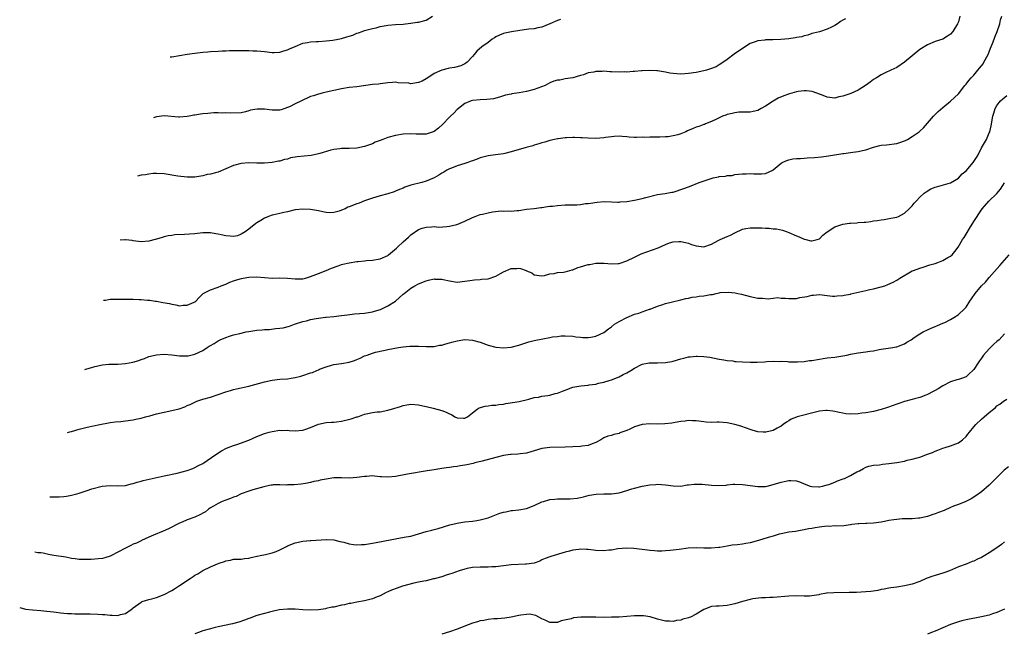
# Model space of a CAD drawing. Units: inches. Extents: x 2499000 to 2502000, y 1485000 to 1488000.
# Drawn here: x 2499068 to 2499323, y 1485367 to 1485526 of the extents above; entities that cross this region are included whole.
import ezdxf

# ---------------------------------------------------------------- set-up
doc = ezdxf.new("R2010")
doc.units = ezdxf.units.IN
doc.header["$MEASUREMENT"] = 0
doc.layers.add('LD24991485_10ft', color=120, linetype='Continuous')

msp = doc.modelspace()

# ---------------------------------------------------------------- linework, layer by layer
at = {"layer": 'LD24991485_10ft'}
for points, elevation in [([(2499089.3, 1485453.24), (2499089.79, 1485453.3), (2499090.6, 1485453.4), (2499091, 1485453.48), (2499092.5, 1485453.5), (2499093, 1485453.54), (2499093.56, 1485453.56), (2499096.49, 1485453.51), (2499097, 1485453.53), (2499098.54, 1485453.46), (2499099, 1485453.47), (2499100.71, 1485453.29), (2499101.25, 1485453.25), (2499102.66, 1485453), (2499103, 1485452.96), (2499104.68, 1485452.68), (2499106.37, 1485452.37), (2499107, 1485452.18), (2499108.05, 1485452.05), (2499109, 1485451.82), (2499109.94, 1485451.94), (2499111, 1485451.93), (2499112.78, 1485452.78), (2499113, 1485452.85), (2499113.18, 1485453), (2499114.07, 1485453.93), (2499115, 1485454.92), (2499115.1, 1485455), (2499117, 1485455.91), (2499119, 1485456.6), (2499119.8, 1485457), (2499121, 1485457.42), (2499122.06, 1485457.94), (2499123, 1485458.25), (2499123.52, 1485458.48), (2499125.08, 1485458.92), (2499125.5, 1485459), (2499127, 1485459.23), (2499129, 1485459.3), (2499131, 1485459.13), (2499133, 1485458.99), (2499135.03, 1485459.03), (2499137, 1485458.98), (2499139, 1485458.78), (2499141, 1485458.83), (2499141.69, 1485459), (2499143, 1485459.42), (2499143.67, 1485459.67), (2499145, 1485460.22), (2499147, 1485460.98), (2499148.39, 1485461.61), (2499150.16, 1485462.16), (2499151, 1485462.48), (2499151.38, 1485462.62), (2499153.02, 1485462.98), (2499155, 1485463.28), (2499155.3, 1485463.3), (2499157, 1485463.49), (2499157.52, 1485463.52), (2499159, 1485463.66), (2499161, 1485463.99), (2499163, 1485464.83), (2499163.22, 1485465), (2499165.26, 1485466.74), (2499165.51, 1485467), (2499167, 1485468.41), (2499168.37, 1485469.63), (2499169, 1485470.25), (2499171, 1485471.59), (2499171.94, 1485471.94), (2499173, 1485472.24), (2499174.33, 1485472.33), (2499175, 1485472.34), (2499176.26, 1485472.25), (2499178.35, 1485472.35), (2499179, 1485472.47), (2499180.92, 1485472.92), (2499181.15, 1485473), (2499183, 1485473.79), (2499185, 1485474.74), (2499185.66, 1485475), (2499187, 1485475.49), (2499187.61, 1485475.61), (2499189, 1485475.94), (2499190.15, 1485476.15), (2499192.41, 1485476.41), (2499193, 1485476.38), (2499194.44, 1485476.44), (2499195, 1485476.38), (2499196.53, 1485476.53), (2499197, 1485476.54), (2499199, 1485476.85), (2499201, 1485477.09), (2499202.66, 1485477.34), (2499203, 1485477.34), (2499204.39, 1485477.61), (2499205, 1485477.63), (2499205.69, 1485477.69), (2499207, 1485477.87), (2499209, 1485478), (2499210.02, 1485477.98), (2499211, 1485478.05), (2499212.01, 1485477.99), (2499213, 1485478.11), (2499214.33, 1485478.33), (2499215, 1485478.32), (2499215.6, 1485478.4), (2499217.28, 1485478.72), (2499219.16, 1485478.84), (2499221, 1485478.75), (2499222.7, 1485478.7), (2499223, 1485478.72), (2499223.24, 1485478.76), (2499225, 1485478.88), (2499227, 1485479.21), (2499229, 1485479.66), (2499229.95, 1485479.95), (2499233, 1485480.65), (2499234.92, 1485480.92), (2499236.71, 1485481.29), (2499237, 1485481.33), (2499239.79, 1485482.21), (2499241, 1485482.71), (2499241.23, 1485482.77), (2499243.77, 1485483.77), (2499246.87, 1485484.87), (2499247.41, 1485485), (2499248.76, 1485485.24), (2499249, 1485485.32), (2499250.56, 1485485.44), (2499251, 1485485.59), (2499252.34, 1485485.66), (2499253, 1485485.84), (2499253.98, 1485485.98), (2499255, 1485486.04), (2499255.97, 1485486.03), (2499257, 1485486.1), (2499257.97, 1485486.03), (2499259.95, 1485486.05), (2499261, 1485486.16), (2499262.85, 1485487), (2499263, 1485487.08), (2499265, 1485488.79), (2499265.32, 1485489), (2499266.47, 1485489.53), (2499267, 1485489.68), (2499268.06, 1485489.94), (2499269, 1485490.02), (2499270.06, 1485490.06), (2499271, 1485490.14), (2499271.82, 1485490.18), (2499273.69, 1485490.31), (2499275.51, 1485490.49), (2499277.3, 1485490.7), (2499281, 1485491.3), (2499281.31, 1485491.31), (2499283, 1485491.57), (2499283.64, 1485491.64), (2499285, 1485491.86), (2499286.13, 1485492.13), (2499287, 1485492.32), (2499288.95, 1485493), (2499290.62, 1485493.38), (2499291, 1485493.48), (2499292.38, 1485493.62), (2499295, 1485493.92), (2499295.83, 1485494.17), (2499297, 1485494.59), (2499297.28, 1485494.72), (2499297.78, 1485495), (2499299, 1485495.72), (2499300.83, 1485497), (2499300.92, 1485497.08), (2499301, 1485497.17), (2499301.98, 1485498.02), (2499303, 1485499.22), (2499304.56, 1485501), (2499305.76, 1485502.24), (2499307, 1485503.28), (2499309, 1485504.91), (2499311, 1485506.86), (2499312.72, 1485509), (2499313, 1485509.31), (2499313.73, 1485510.27), (2499314.31, 1485511), (2499315, 1485511.71), (2499316.06, 1485513), (2499316.49, 1485513.51), (2499317, 1485514.06), (2499317.39, 1485514.61), (2499317.64, 1485515), (2499318.7, 1485517), (2499319, 1485517.72), (2499319.36, 1485518.64), (2499319.88, 1485519.88), (2499320.3, 1485521), (2499320.48, 1485521.52), (2499321.1, 1485523), (2499321.72, 1485525), (2499321.97, 1485526.03), (2499322.27, 1485527)], 8520), ([(2499311.37, 1485527), (2499311, 1485525.55), (2499310.77, 1485525), (2499309.57, 1485523), (2499309, 1485522.32), (2499308.21, 1485521.79), (2499306.97, 1485521.03), (2499305, 1485520.4), (2499303, 1485519.56), (2499301, 1485518.3), (2499299, 1485516.66), (2499297, 1485515.06), (2499295, 1485513.68), (2499293.51, 1485513), (2499293, 1485512.73), (2499292.54, 1485512.54), (2499291, 1485511.78), (2499289.75, 1485511), (2499289, 1485510.57), (2499288.14, 1485509.86), (2499286.89, 1485509), (2499285, 1485507.81), (2499283.1, 1485506.9), (2499281.57, 1485506.43), (2499281, 1485506.19), (2499279.97, 1485506.03), (2499279, 1485505.73), (2499277, 1485505.95), (2499275.47, 1485506.53), (2499275, 1485506.74), (2499273.35, 1485507.35), (2499273, 1485507.41), (2499271.58, 1485507.58), (2499271, 1485507.63), (2499269.41, 1485507.41), (2499269, 1485507.38), (2499267.17, 1485506.83), (2499265.7, 1485506.3), (2499264.3, 1485505.7), (2499263, 1485504.95), (2499261, 1485503.6), (2499259.84, 1485503), (2499259, 1485502.5), (2499257.77, 1485502.22), (2499257, 1485502.1), (2499255.98, 1485502.02), (2499255, 1485502.09), (2499254.09, 1485502.09), (2499253, 1485501.93), (2499252.29, 1485501.71), (2499251, 1485501.46), (2499250.68, 1485501.32), (2499249.8, 1485501), (2499249, 1485500.63), (2499248.27, 1485500.27), (2499247, 1485499.61), (2499245.38, 1485499), (2499245.11, 1485498.89), (2499245, 1485498.86), (2499243.67, 1485498.33), (2499243, 1485498.16), (2499242.19, 1485497.81), (2499240.77, 1485497.23), (2499240.32, 1485497), (2499239, 1485496.45), (2499238.21, 1485496.21), (2499237, 1485495.88), (2499235.7, 1485495.7), (2499235, 1485495.64), (2499233.59, 1485495.59), (2499233, 1485495.61), (2499231.57, 1485495.57), (2499231, 1485495.61), (2499229.52, 1485495.52), (2499229, 1485495.54), (2499227.48, 1485495.48), (2499227, 1485495.49), (2499225.59, 1485495.59), (2499225, 1485495.64), (2499223.77, 1485495.77), (2499223, 1485495.79), (2499221.76, 1485495.76), (2499221, 1485495.65), (2499219.48, 1485495.48), (2499219, 1485495.39), (2499217, 1485495.25), (2499215, 1485495.31), (2499213.4, 1485495.4), (2499213, 1485495.44), (2499211.47, 1485495.47), (2499211, 1485495.51), (2499209.4, 1485495.4), (2499209, 1485495.42), (2499207.17, 1485495.17), (2499207, 1485495.16), (2499206.23, 1485495), (2499205, 1485494.7), (2499203.75, 1485494.25), (2499203, 1485494.13), (2499202.2, 1485493.8), (2499201, 1485493.53), (2499200.64, 1485493.36), (2499198.89, 1485492.89), (2499195, 1485491.74), (2499193.33, 1485491.33), (2499193, 1485491.27), (2499190.95, 1485490.95), (2499189, 1485490.69), (2499187.66, 1485490.34), (2499187, 1485490.22), (2499186.16, 1485489.84), (2499185, 1485489.47), (2499184.67, 1485489.33), (2499183.81, 1485489), (2499183, 1485488.72), (2499181, 1485488.09), (2499179.53, 1485487.53), (2499179, 1485487.36), (2499178.36, 1485487), (2499177.51, 1485486.49), (2499177, 1485486.24), (2499176.28, 1485485.72), (2499175, 1485485.02), (2499173, 1485484.16), (2499171.8, 1485483.8), (2499169, 1485483.1), (2499168.69, 1485483), (2499167.44, 1485482.56), (2499167, 1485482.34), (2499166.04, 1485481.96), (2499165, 1485481.52), (2499164.62, 1485481.38), (2499163, 1485480.87), (2499161, 1485480.35), (2499159, 1485479.78), (2499157, 1485479.06), (2499155.54, 1485478.46), (2499155, 1485478.26), (2499153, 1485477.48), (2499152.64, 1485477.36), (2499151.93, 1485477), (2499151, 1485476.61), (2499150.4, 1485476.4), (2499149, 1485475.99), (2499147.97, 1485475.97), (2499147, 1485476), (2499146.19, 1485476.19), (2499145, 1485476.44), (2499143, 1485476.81), (2499141, 1485476.9), (2499139, 1485476.67), (2499137, 1485476.21), (2499136, 1485476), (2499135, 1485475.75), (2499133.43, 1485475.43), (2499133, 1485475.32), (2499132.08, 1485475), (2499131, 1485474.58), (2499130.04, 1485473.96), (2499129, 1485473.33), (2499128.81, 1485473.19), (2499127, 1485471.73), (2499126.03, 1485471), (2499125, 1485470.36), (2499124.01, 1485469.99), (2499123, 1485469.83), (2499122.16, 1485469.84), (2499121, 1485469.94), (2499119.78, 1485470.22), (2499119, 1485470.38), (2499118.44, 1485470.44), (2499117, 1485470.76), (2499115.23, 1485470.77), (2499115, 1485470.75), (2499113, 1485470.52), (2499111.59, 1485470.41), (2499110.28, 1485470.28), (2499107.79, 1485470.21), (2499107, 1485470.06), (2499106.03, 1485469.97), (2499105, 1485469.68), (2499104.45, 1485469.55), (2499103, 1485469.09), (2499102.67, 1485469), (2499101, 1485468.61), (2499099, 1485468.44), (2499097, 1485468.66), (2499096.71, 1485468.71), (2499095, 1485468.91), (2499094.78, 1485468.91), (2499093.55, 1485468.83)], 8530), ([(2499281.69, 1485526.31), (2499281, 1485525.95), (2499280.42, 1485525.58), (2499279.64, 1485525), (2499279, 1485524.59), (2499278.11, 1485524.11), (2499277, 1485523.57), (2499275, 1485522.95), (2499273.46, 1485522.54), (2499273, 1485522.49), (2499271.98, 1485522.02), (2499271, 1485521.91), (2499270.37, 1485521.63), (2499269, 1485521.41), (2499268.66, 1485521.34), (2499267, 1485521.12), (2499264.96, 1485520.96), (2499262.85, 1485520.85), (2499261, 1485520.81), (2499260.77, 1485520.77), (2499259, 1485520.59), (2499258.33, 1485520.33), (2499257, 1485519.89), (2499255, 1485518.62), (2499252.89, 1485517.11), (2499251, 1485515.72), (2499249.41, 1485514.59), (2499249, 1485514.33), (2499248.14, 1485513.86), (2499247, 1485513.4), (2499246.7, 1485513.3), (2499245.64, 1485513), (2499245, 1485512.79), (2499243, 1485512.36), (2499241, 1485512.09), (2499239, 1485511.95), (2499237.99, 1485511.99), (2499237, 1485512.06), (2499236.18, 1485512.18), (2499235, 1485512.44), (2499234.5, 1485512.49), (2499233, 1485512.81), (2499232.81, 1485512.81), (2499231, 1485512.91), (2499229, 1485512.77), (2499228.78, 1485512.78), (2499227, 1485512.6), (2499226.62, 1485512.62), (2499225, 1485512.47), (2499224.49, 1485512.49), (2499223, 1485512.45), (2499221, 1485512.57), (2499220.57, 1485512.57), (2499219, 1485512.69), (2499218.63, 1485512.63), (2499217, 1485512.62), (2499216.43, 1485512.43), (2499215, 1485512.23), (2499213.73, 1485511.73), (2499213, 1485511.56), (2499211.01, 1485511.01), (2499209, 1485510.73), (2499207.62, 1485510.38), (2499207, 1485510.37), (2499206.07, 1485510.07), (2499205, 1485509.65), (2499203.79, 1485509), (2499201, 1485507.94), (2499199, 1485507.43), (2499197.1, 1485507.1), (2499195.2, 1485506.8), (2499195, 1485506.74), (2499193.56, 1485506.44), (2499193, 1485506.26), (2499192.02, 1485505.98), (2499190.44, 1485505.56), (2499188.69, 1485505.31), (2499187, 1485505.25), (2499185, 1485505.1), (2499184.66, 1485505), (2499183, 1485504.35), (2499181.34, 1485503), (2499181, 1485502.76), (2499180.16, 1485501.84), (2499179.28, 1485501), (2499179, 1485500.76), (2499177.17, 1485498.83), (2499176.12, 1485497.88), (2499175, 1485497.03), (2499173, 1485496.36), (2499172.32, 1485496.32), (2499170.33, 1485496.33), (2499169, 1485496.42), (2499167, 1485496.33), (2499165, 1485496.02), (2499163, 1485495.48), (2499161.69, 1485495), (2499161, 1485494.71), (2499159.75, 1485494.25), (2499159, 1485493.87), (2499157.21, 1485493.21), (2499157, 1485493.15), (2499155, 1485492.74), (2499153, 1485492.63), (2499152.64, 1485492.64), (2499151, 1485492.61), (2499150.58, 1485492.58), (2499149, 1485492.39), (2499148.22, 1485492.22), (2499145.35, 1485491.35), (2499145, 1485491.22), (2499143.17, 1485490.83), (2499139.52, 1485490.48), (2499139, 1485490.36), (2499137.81, 1485490.19), (2499137, 1485489.89), (2499136.21, 1485489.79), (2499135, 1485489.38), (2499134.66, 1485489.34), (2499133, 1485489.01), (2499131, 1485488.85), (2499130.86, 1485488.86), (2499129, 1485488.85), (2499127, 1485488.88), (2499125, 1485488.73), (2499123, 1485488.18), (2499121, 1485487.31), (2499119, 1485486.53), (2499118.32, 1485486.32), (2499117, 1485485.97), (2499116.15, 1485485.85), (2499115, 1485485.5), (2499114.53, 1485485.47), (2499113, 1485485.18), (2499111, 1485485.18), (2499108.53, 1485485.47), (2499105, 1485486.02), (2499103, 1485486.18), (2499102.12, 1485486.12), (2499101, 1485486.01), (2499100.17, 1485485.83), (2499099, 1485485.67), (2499098.09, 1485485.48)], 8540), ([(2499207.84, 1485526.16), (2499207, 1485525.86), (2499205, 1485524.95), (2499203, 1485524.17), (2499201.96, 1485523.96), (2499201, 1485523.73), (2499199.57, 1485523.57), (2499199, 1485523.48), (2499197.25, 1485523.25), (2499195.07, 1485522.93), (2499193.4, 1485522.6), (2499193, 1485522.48), (2499191.97, 1485522.03), (2499191, 1485521.58), (2499190.66, 1485521.34), (2499190.09, 1485521), (2499189, 1485520.17), (2499187.42, 1485519), (2499186.14, 1485517.86), (2499185.38, 1485517), (2499185, 1485516.53), (2499183.6, 1485515), (2499183.26, 1485514.74), (2499183, 1485514.59), (2499181.91, 1485514.09), (2499180.35, 1485513.65), (2499179, 1485513.45), (2499178.64, 1485513.36), (2499177, 1485512.99), (2499175, 1485512.06), (2499173.35, 1485511), (2499173, 1485510.73), (2499171.9, 1485510.1), (2499171, 1485509.73), (2499169, 1485509.46), (2499168.45, 1485509.55), (2499165.72, 1485509.72), (2499165, 1485509.85), (2499164.23, 1485509.77), (2499163, 1485509.68), (2499162.42, 1485509.58), (2499161, 1485509.4), (2499160.63, 1485509.37), (2499159, 1485509.21), (2499155, 1485508.64), (2499153, 1485508.44), (2499151, 1485508.14), (2499147, 1485507.28), (2499145.95, 1485507), (2499145, 1485506.77), (2499143.7, 1485506.3), (2499143, 1485506.1), (2499142.26, 1485505.74), (2499141, 1485505.21), (2499140.61, 1485505), (2499139, 1485504.23), (2499137.47, 1485503.47), (2499137, 1485503.26), (2499136.26, 1485503), (2499135.31, 1485502.69), (2499135, 1485502.57), (2499134.54, 1485502.54), (2499133, 1485502.57), (2499131, 1485502.88), (2499129.12, 1485502.88), (2499127.4, 1485502.6), (2499127, 1485502.44), (2499126.14, 1485502.14), (2499125, 1485501.92), (2499122.24, 1485501.76), (2499121, 1485501.92), (2499120.18, 1485501.82), (2499119, 1485501.89), (2499117.86, 1485501.86), (2499116.31, 1485501.69), (2499115, 1485501.6), (2499114.46, 1485501.54), (2499113, 1485501.3), (2499112.72, 1485501.28), (2499111.5, 1485501), (2499111, 1485500.9), (2499109, 1485500.76), (2499108.76, 1485500.76), (2499105, 1485501.12), (2499103, 1485500.88), (2499102.21, 1485500.57)], 8550), ([(2499106.53, 1485516.42), (2499107, 1485516.45), (2499109, 1485516.77), (2499111, 1485517.12), (2499113, 1485517.41), (2499115, 1485517.63), (2499116.29, 1485517.71), (2499117, 1485517.78), (2499119, 1485517.9), (2499120.02, 1485517.98), (2499121, 1485518.02), (2499121.93, 1485518.07), (2499123.91, 1485518.09), (2499127, 1485518.05), (2499128, 1485518), (2499129, 1485517.99), (2499130.12, 1485517.88), (2499131, 1485517.82), (2499133, 1485517.57), (2499133.57, 1485517.57), (2499135, 1485517.62), (2499136.05, 1485517.95), (2499137, 1485518.2), (2499137.53, 1485518.47), (2499139, 1485519.14), (2499141, 1485519.94), (2499142.17, 1485520.17), (2499143, 1485520.3), (2499144.41, 1485520.41), (2499145, 1485520.4), (2499147, 1485520.56), (2499148.78, 1485520.78), (2499150.11, 1485521), (2499151, 1485521.19), (2499152.42, 1485521.58), (2499153, 1485521.77), (2499153.96, 1485522.04), (2499155, 1485522.54), (2499155.38, 1485522.62), (2499156.32, 1485523), (2499157, 1485523.24), (2499159, 1485523.79), (2499159.99, 1485523.99), (2499161, 1485524.32), (2499162.56, 1485524.56), (2499163, 1485524.67), (2499165, 1485524.83), (2499167, 1485524.94), (2499168.87, 1485525.13), (2499169, 1485525.13), (2499170.6, 1485525.4), (2499171, 1485525.41), (2499173, 1485525.97), (2499174.57, 1485527)], 8560), ([(2499084.39, 1485435.25), (2499084.92, 1485435.44), (2499085.94, 1485435.72), (2499087, 1485436.05), (2499089, 1485436.47), (2499090.62, 1485436.62), (2499091, 1485436.67), (2499093, 1485436.68), (2499095, 1485436.78), (2499096.87, 1485437.13), (2499098.42, 1485437.58), (2499099, 1485437.84), (2499099.87, 1485438.13), (2499101, 1485438.6), (2499103, 1485439.09), (2499105, 1485439.21), (2499107, 1485439.04), (2499109, 1485438.79), (2499110.78, 1485438.78), (2499111, 1485438.77), (2499111.2, 1485438.8), (2499113, 1485439.24), (2499115, 1485440.21), (2499116.12, 1485441), (2499116.69, 1485441.31), (2499117, 1485441.5), (2499117.98, 1485442.02), (2499119, 1485442.73), (2499119.56, 1485443), (2499121, 1485443.61), (2499121.94, 1485443.94), (2499123, 1485444.22), (2499124.62, 1485444.62), (2499126.23, 1485445), (2499127, 1485445.15), (2499129, 1485445.45), (2499130.44, 1485445.56), (2499131, 1485445.64), (2499132.32, 1485445.68), (2499133.9, 1485445.9), (2499135, 1485445.98), (2499135.89, 1485446.11), (2499137.48, 1485446.52), (2499138.83, 1485447), (2499141, 1485447.68), (2499141.89, 1485447.89), (2499143, 1485448.23), (2499144.47, 1485448.47), (2499145, 1485448.62), (2499146.82, 1485448.82), (2499147, 1485448.85), (2499149.05, 1485449.04), (2499151, 1485449.27), (2499152.52, 1485449.48), (2499154.33, 1485449.67), (2499157, 1485449.91), (2499159, 1485450.26), (2499159.59, 1485450.41), (2499161.13, 1485450.87), (2499161.46, 1485451), (2499163, 1485451.75), (2499165, 1485452.96), (2499167, 1485454.81), (2499167.23, 1485455), (2499169, 1485456.37), (2499170, 1485457), (2499171, 1485457.52), (2499173, 1485458.32), (2499173.58, 1485458.42), (2499175, 1485458.78), (2499175.25, 1485458.75), (2499177, 1485458.73), (2499177.37, 1485458.63), (2499179, 1485458.27), (2499181, 1485457.97), (2499183, 1485458.16), (2499183.71, 1485458.29), (2499185.47, 1485458.53), (2499187, 1485458.59), (2499187.33, 1485458.67), (2499189, 1485458.83), (2499191, 1485459.53), (2499192.2, 1485460.2), (2499193, 1485460.62), (2499195, 1485461.51), (2499196.5, 1485461.5), (2499197, 1485461.53), (2499197.45, 1485461.45), (2499198.93, 1485460.93), (2499199, 1485460.88), (2499200.35, 1485460.35), (2499201, 1485459.86), (2499203, 1485459.58), (2499203.66, 1485459.66), (2499205, 1485460.07), (2499206.17, 1485460.17), (2499207, 1485460.4), (2499208.54, 1485460.54), (2499209, 1485460.63), (2499210.85, 1485461.15), (2499211, 1485461.16), (2499212.3, 1485461.7), (2499213, 1485461.87), (2499215, 1485462.51), (2499215.45, 1485462.55), (2499217, 1485462.88), (2499219.14, 1485462.86), (2499221, 1485462.68), (2499222.78, 1485462.78), (2499223, 1485462.81), (2499225, 1485463.47), (2499227, 1485464.45), (2499228.74, 1485465.26), (2499231.69, 1485466.31), (2499233.13, 1485466.87), (2499235, 1485467.67), (2499236.1, 1485468.1), (2499237, 1485468.37), (2499238.53, 1485468.53), (2499239, 1485468.53), (2499240.24, 1485468.24), (2499241, 1485468.03), (2499241.75, 1485467.75), (2499243, 1485467.34), (2499245, 1485467.14), (2499247, 1485467.83), (2499248.73, 1485468.73), (2499249.21, 1485469), (2499251, 1485469.77), (2499251.88, 1485470.12), (2499253, 1485470.76), (2499255, 1485471.67), (2499255.86, 1485471.86), (2499257, 1485472.08), (2499258.04, 1485472.04), (2499259, 1485472.04), (2499260.01, 1485472.01), (2499261, 1485471.94), (2499261.96, 1485471.96), (2499263, 1485471.82), (2499263.79, 1485471.79), (2499265.42, 1485471.42), (2499266.63, 1485471), (2499267, 1485470.85), (2499269, 1485469.98), (2499269.71, 1485469.71), (2499271, 1485469.11), (2499271.41, 1485469), (2499272.7, 1485468.7), (2499273, 1485468.67), (2499274.34, 1485469), (2499275, 1485469.22), (2499275.85, 1485470.15), (2499276.99, 1485471), (2499279, 1485472.26), (2499281, 1485472.96), (2499282.78, 1485473.22), (2499283, 1485473.27), (2499284.66, 1485473.34), (2499285, 1485473.4), (2499286.53, 1485473.47), (2499287, 1485473.55), (2499288.31, 1485473.69), (2499289, 1485473.83), (2499290.05, 1485473.95), (2499291, 1485474.14), (2499291.78, 1485474.22), (2499293.49, 1485474.51), (2499295, 1485474.82), (2499295.45, 1485475), (2499297, 1485475.81), (2499298.28, 1485477), (2499299, 1485477.76), (2499299.53, 1485478.47), (2499300.06, 1485479), (2499301, 1485479.99), (2499302.14, 1485481), (2499302.62, 1485481.38), (2499303.86, 1485482.14), (2499305, 1485482.58), (2499305.29, 1485482.71), (2499307.18, 1485483.17), (2499309, 1485483.75), (2499311, 1485484.94), (2499311.97, 1485486.03), (2499313, 1485486.87), (2499314.85, 1485489), (2499315, 1485489.22), (2499315.67, 1485490.33), (2499316.12, 1485491), (2499317, 1485492.81), (2499318.26, 1485495), (2499319, 1485496.67), (2499319.13, 1485497), (2499319.48, 1485498.52), (2499319.91, 1485501), (2499320.18, 1485501.82), (2499320.53, 1485503), (2499321, 1485503.82), (2499321.96, 1485505), (2499322.49, 1485505.51), (2499323.61, 1485506.39)], 8510), ([(2499079.93, 1485418.9), (2499080.56, 1485419.07), (2499081, 1485419.18), (2499083, 1485419.75), (2499085, 1485420.28), (2499088.31, 1485421), (2499090.55, 1485421.45), (2499091, 1485421.51), (2499092.29, 1485421.71), (2499093.8, 1485421.8), (2499095, 1485421.94), (2499097, 1485422.23), (2499097.63, 1485422.37), (2499099, 1485422.67), (2499100.18, 1485423), (2499101.27, 1485423.27), (2499103, 1485423.72), (2499105, 1485424.21), (2499107, 1485424.64), (2499108.91, 1485425.09), (2499110.4, 1485425.6), (2499111, 1485425.89), (2499111.79, 1485426.21), (2499113, 1485426.81), (2499113.52, 1485427), (2499115, 1485427.53), (2499117, 1485428.12), (2499121, 1485429.49), (2499122.18, 1485429.82), (2499123, 1485430.05), (2499123.78, 1485430.22), (2499127, 1485430.96), (2499131, 1485432.04), (2499133, 1485432.49), (2499135, 1485432.74), (2499137, 1485432.85), (2499137.91, 1485433), (2499139, 1485433.15), (2499140.43, 1485433.57), (2499141, 1485433.68), (2499143, 1485434.36), (2499143.49, 1485434.51), (2499144.58, 1485435), (2499145, 1485435.16), (2499145.31, 1485435.31), (2499147, 1485435.95), (2499148.39, 1485436.39), (2499149, 1485436.54), (2499151, 1485436.81), (2499153, 1485437.14), (2499154.38, 1485437.62), (2499155, 1485437.87), (2499155.83, 1485438.17), (2499157, 1485438.78), (2499157.7, 1485439), (2499159, 1485439.53), (2499159.79, 1485439.79), (2499162.31, 1485440.31), (2499163, 1485440.43), (2499165.78, 1485441), (2499167, 1485441.17), (2499168.72, 1485441.28), (2499169, 1485441.34), (2499170.71, 1485441.29), (2499171, 1485441.32), (2499173, 1485441.19), (2499174.73, 1485441.27), (2499175, 1485441.25), (2499176.43, 1485441.57), (2499177, 1485441.6), (2499178.05, 1485441.95), (2499179, 1485442.15), (2499179.65, 1485442.35), (2499181, 1485442.7), (2499183.01, 1485443.01), (2499185, 1485442.89), (2499187, 1485442.33), (2499189, 1485441.58), (2499191, 1485441.04), (2499193, 1485440.9), (2499195, 1485441.07), (2499197, 1485441.57), (2499198.06, 1485441.94), (2499199.58, 1485442.42), (2499201, 1485442.78), (2499203.23, 1485443.23), (2499205, 1485443.54), (2499205.7, 1485443.7), (2499207, 1485443.85), (2499207.98, 1485443.98), (2499209, 1485443.99), (2499211, 1485443.91), (2499211.77, 1485443.77), (2499213, 1485443.67), (2499213.6, 1485443.6), (2499215, 1485443.56), (2499215.68, 1485443.68), (2499217, 1485443.94), (2499219, 1485444.89), (2499220.21, 1485445.79), (2499221, 1485446.35), (2499221.83, 1485447), (2499223, 1485447.7), (2499225, 1485448.76), (2499227, 1485449.62), (2499228.09, 1485449.91), (2499229, 1485450.27), (2499230.89, 1485450.89), (2499231.07, 1485450.93), (2499233, 1485451.69), (2499234.08, 1485452.08), (2499235, 1485452.38), (2499236.83, 1485452.83), (2499239, 1485453.31), (2499240.34, 1485453.66), (2499241, 1485453.78), (2499241.97, 1485454.03), (2499243, 1485454.12), (2499243.73, 1485454.27), (2499245, 1485454.38), (2499246.7, 1485454.7), (2499247, 1485454.75), (2499247.24, 1485454.76), (2499248.18, 1485455), (2499249, 1485455.16), (2499249.22, 1485455.22), (2499251.37, 1485455.37), (2499253.14, 1485455.14), (2499253.83, 1485455), (2499254.78, 1485454.78), (2499257, 1485454.22), (2499259, 1485453.8), (2499260.23, 1485453.77), (2499261.64, 1485453.63), (2499263, 1485453.8), (2499264.09, 1485453.91), (2499265, 1485453.81), (2499266.2, 1485453.8), (2499267, 1485453.7), (2499268.27, 1485453.73), (2499269, 1485453.72), (2499269.91, 1485453.91), (2499271.8, 1485454.2), (2499273, 1485454.57), (2499273.44, 1485454.56), (2499275, 1485454.74), (2499277, 1485454.49), (2499278.34, 1485454.34), (2499279, 1485454.3), (2499279.59, 1485454.41), (2499281, 1485454.45), (2499281.41, 1485454.59), (2499283, 1485454.84), (2499283.11, 1485454.89), (2499287, 1485455.77), (2499288.03, 1485456.03), (2499289, 1485456.19), (2499290.64, 1485456.64), (2499291, 1485456.69), (2499291.93, 1485457), (2499292.7, 1485457.3), (2499294.05, 1485457.95), (2499295, 1485458.49), (2499295.78, 1485459), (2499299, 1485460.84), (2499299.37, 1485461), (2499301, 1485461.6), (2499301.84, 1485461.84), (2499303.61, 1485462.39), (2499305, 1485462.77), (2499305.68, 1485463), (2499307, 1485463.52), (2499308.31, 1485464.31), (2499309, 1485464.7), (2499309.36, 1485465), (2499310.12, 1485465.88), (2499310.93, 1485467), (2499312.11, 1485469), (2499312.48, 1485469.52), (2499313, 1485470.37), (2499313.86, 1485471.86), (2499314.57, 1485473), (2499314.75, 1485473.25), (2499315, 1485473.69), (2499317, 1485476.75), (2499317.2, 1485477), (2499318.94, 1485479), (2499321, 1485480.99), (2499321.96, 1485482.04), (2499322.57, 1485483), (2499323, 1485483.71)], 8500), ([(2499075.38, 1485402.23), (2499077.78, 1485402.22), (2499079, 1485402.26), (2499079.65, 1485402.35), (2499081, 1485402.6), (2499082.32, 1485403), (2499083, 1485403.19), (2499085, 1485403.83), (2499086.27, 1485404.26), (2499088.96, 1485404.95), (2499091, 1485405.11), (2499092.97, 1485405.03), (2499095, 1485405.14), (2499096.45, 1485405.55), (2499097, 1485405.67), (2499097.97, 1485406.03), (2499099, 1485406.29), (2499099.54, 1485406.46), (2499105, 1485407.66), (2499108.39, 1485408.39), (2499111, 1485409.01), (2499112.41, 1485409.59), (2499113, 1485409.79), (2499113.77, 1485410.23), (2499115, 1485410.82), (2499115.29, 1485411), (2499118.12, 1485413), (2499119.86, 1485414.14), (2499121.19, 1485414.81), (2499123, 1485415.55), (2499123.81, 1485415.8), (2499127, 1485416.96), (2499129, 1485417.87), (2499131, 1485418.66), (2499132.26, 1485419), (2499133, 1485419.19), (2499135, 1485419.5), (2499135.47, 1485419.47), (2499137, 1485419.49), (2499137.43, 1485419.43), (2499139, 1485419.32), (2499141, 1485419.48), (2499141.77, 1485419.77), (2499143, 1485420.2), (2499145, 1485421.05), (2499147, 1485421.49), (2499148.4, 1485421.6), (2499149, 1485421.63), (2499149.71, 1485421.71), (2499151, 1485421.89), (2499153.52, 1485422.48), (2499155, 1485422.94), (2499155.26, 1485423), (2499157, 1485423.64), (2499157.85, 1485423.85), (2499159, 1485424.07), (2499160.24, 1485424.24), (2499161, 1485424.3), (2499163, 1485424.69), (2499163.94, 1485425), (2499166.33, 1485425.67), (2499167, 1485425.92), (2499167.94, 1485426.06), (2499169, 1485426.3), (2499171, 1485426.13), (2499172.13, 1485425.87), (2499173, 1485425.62), (2499174.81, 1485425.19), (2499177, 1485424.61), (2499178.19, 1485424.19), (2499179, 1485423.74), (2499179.57, 1485423.57), (2499180.42, 1485423), (2499181, 1485422.7), (2499182.65, 1485422.65), (2499183, 1485422.61), (2499183.7, 1485423), (2499185, 1485424.05), (2499186.22, 1485425), (2499186.71, 1485425.29), (2499188.26, 1485425.74), (2499189, 1485425.81), (2499190.01, 1485426), (2499191, 1485426.03), (2499191.82, 1485426.18), (2499193, 1485426.29), (2499193.6, 1485426.4), (2499195.34, 1485426.66), (2499197.04, 1485426.96), (2499199.56, 1485427.56), (2499201, 1485427.96), (2499202.09, 1485428.09), (2499203, 1485428.31), (2499204.48, 1485428.48), (2499205, 1485428.61), (2499206.41, 1485429), (2499207, 1485429.14), (2499208.35, 1485429.65), (2499209, 1485429.92), (2499211, 1485430.68), (2499213.05, 1485431.05), (2499215, 1485431.19), (2499215.25, 1485431.25), (2499217, 1485431.45), (2499217.69, 1485431.69), (2499219, 1485431.96), (2499220.44, 1485432.44), (2499221, 1485432.6), (2499223, 1485433.36), (2499224.05, 1485433.95), (2499225, 1485434.4), (2499226.02, 1485435), (2499227, 1485435.61), (2499229, 1485436.65), (2499230.81, 1485437), (2499231, 1485437.03), (2499233, 1485437), (2499235, 1485437.05), (2499236.64, 1485437.36), (2499237, 1485437.4), (2499239, 1485437.99), (2499239.82, 1485438.18), (2499241, 1485438.53), (2499241.45, 1485438.55), (2499243, 1485438.75), (2499243.28, 1485438.72), (2499245, 1485438.66), (2499246.5, 1485438.5), (2499247.79, 1485438.21), (2499249, 1485437.98), (2499250.2, 1485437.8), (2499251, 1485437.62), (2499252.52, 1485437.48), (2499253, 1485437.38), (2499253.33, 1485437.33), (2499255, 1485437.25), (2499257, 1485437.18), (2499258.82, 1485437.18), (2499260.74, 1485437.26), (2499261.35, 1485437.35), (2499263, 1485437.43), (2499264.62, 1485437.38), (2499265, 1485437.41), (2499266.7, 1485437.3), (2499267, 1485437.29), (2499268.71, 1485437.29), (2499269.24, 1485437.24), (2499271, 1485437.36), (2499272.43, 1485437.57), (2499273, 1485437.6), (2499275, 1485437.97), (2499275.9, 1485438.1), (2499277, 1485438.28), (2499279, 1485438.5), (2499281, 1485438.8), (2499282.05, 1485439), (2499283, 1485439.21), (2499285, 1485439.58), (2499287, 1485439.86), (2499288.03, 1485440.03), (2499289, 1485440.15), (2499290.45, 1485440.45), (2499291, 1485440.51), (2499292.83, 1485440.83), (2499294, 1485441), (2499294.86, 1485441.14), (2499295, 1485441.18), (2499296.3, 1485441.7), (2499297, 1485441.95), (2499297.61, 1485442.39), (2499298.72, 1485443), (2499299.53, 1485443.53), (2499301, 1485444.53), (2499301.88, 1485445), (2499303, 1485445.53), (2499303.97, 1485446.03), (2499305, 1485446.39), (2499305.39, 1485446.61), (2499306.4, 1485447), (2499307, 1485447.25), (2499307.47, 1485447.47), (2499309, 1485448.24), (2499310.24, 1485449), (2499311, 1485449.52), (2499312.59, 1485451), (2499313, 1485451.47), (2499314.01, 1485453), (2499314.37, 1485453.63), (2499315.34, 1485455), (2499317, 1485456.95), (2499318.03, 1485457.97), (2499319, 1485459.13), (2499321.75, 1485462.25), (2499324.21, 1485465)], 8490), ([(2499323, 1485444.48), (2499321.55, 1485443), (2499321, 1485442.49), (2499320.2, 1485441.8), (2499319, 1485440.65), (2499317.54, 1485439), (2499317, 1485438.21), (2499316.49, 1485437.51), (2499316.17, 1485437), (2499315, 1485435.23), (2499314.78, 1485435), (2499313.83, 1485434.17), (2499313, 1485433.4), (2499312.74, 1485433.25), (2499312.03, 1485433), (2499311, 1485432.67), (2499310.56, 1485432.56), (2499309, 1485432.07), (2499307, 1485431.06), (2499305.73, 1485430.27), (2499305, 1485429.83), (2499304.44, 1485429.56), (2499303, 1485428.76), (2499302.57, 1485428.57), (2499301, 1485428), (2499299.63, 1485427.63), (2499299, 1485427.5), (2499297, 1485426.98), (2499295.55, 1485426.45), (2499295, 1485426.28), (2499294.12, 1485425.88), (2499292.62, 1485425.38), (2499291, 1485424.87), (2499289, 1485424.38), (2499287, 1485424.03), (2499285.93, 1485423.93), (2499285, 1485423.79), (2499283, 1485423.7), (2499281.79, 1485423.79), (2499281, 1485423.9), (2499280.08, 1485424.08), (2499279, 1485424.38), (2499278.46, 1485424.46), (2499277, 1485424.65), (2499276.63, 1485424.63), (2499275, 1485424.43), (2499274.28, 1485424.28), (2499269.23, 1485423), (2499269, 1485422.92), (2499267.67, 1485422.33), (2499267, 1485421.97), (2499266.4, 1485421.6), (2499265.55, 1485421), (2499265, 1485420.59), (2499264.04, 1485420.04), (2499263, 1485419.4), (2499261.04, 1485418.96), (2499260.35, 1485419), (2499259, 1485419.12), (2499257.53, 1485419.53), (2499257, 1485419.7), (2499256.05, 1485420.05), (2499254.55, 1485420.55), (2499252.98, 1485420.98), (2499251, 1485421.39), (2499249, 1485421.55), (2499248.44, 1485421.56), (2499247, 1485421.54), (2499245.58, 1485421.58), (2499245, 1485421.64), (2499243, 1485421.9), (2499242.07, 1485421.93), (2499241, 1485422.01), (2499240.12, 1485421.88), (2499239, 1485421.78), (2499237.52, 1485421.52), (2499236.7, 1485421.3), (2499234.88, 1485421.12), (2499232.89, 1485421.11), (2499231, 1485421.16), (2499229, 1485421), (2499227, 1485420.42), (2499225.79, 1485419.79), (2499225, 1485419.46), (2499223.21, 1485418.79), (2499223, 1485418.65), (2499221.6, 1485418.4), (2499221, 1485418.17), (2499220.08, 1485417.92), (2499219, 1485417.49), (2499218.26, 1485417), (2499217, 1485416.32), (2499216, 1485416), (2499215, 1485415.53), (2499213.35, 1485415.35), (2499213, 1485415.26), (2499211, 1485415.15), (2499209, 1485415.06), (2499205, 1485415), (2499203, 1485414.72), (2499201, 1485414.15), (2499200.14, 1485413.86), (2499199, 1485413.57), (2499197.37, 1485413.37), (2499196.75, 1485413.25), (2499195, 1485413.19), (2499194.84, 1485413.16), (2499193, 1485412.95), (2499191, 1485412.45), (2499187.47, 1485411.47), (2499185.56, 1485411), (2499185.13, 1485410.87), (2499183.51, 1485410.49), (2499183, 1485410.43), (2499181.78, 1485410.22), (2499181, 1485410.11), (2499180.01, 1485409.99), (2499179, 1485409.82), (2499178.24, 1485409.76), (2499177, 1485409.54), (2499176.5, 1485409.5), (2499175, 1485409.26), (2499173.21, 1485409), (2499168.1, 1485408.1), (2499165, 1485407.52), (2499163, 1485407.33), (2499161.4, 1485407.4), (2499161, 1485407.44), (2499159.54, 1485407.54), (2499159, 1485407.63), (2499157.52, 1485407.52), (2499157, 1485407.51), (2499155, 1485407.2), (2499153.08, 1485407.08), (2499151, 1485407.15), (2499149, 1485407.11), (2499147, 1485406.83), (2499145.49, 1485406.51), (2499145, 1485406.38), (2499143.85, 1485406.15), (2499143, 1485405.91), (2499141.65, 1485405.65), (2499140.53, 1485405.47), (2499138.7, 1485405.3), (2499137, 1485405.29), (2499136.72, 1485405.28), (2499135, 1485405.36), (2499133.3, 1485405.3), (2499133, 1485405.27), (2499132.78, 1485405.22), (2499131.55, 1485405), (2499130.84, 1485404.84), (2499128.01, 1485404.01), (2499127, 1485403.68), (2499125, 1485402.95), (2499123.67, 1485402.33), (2499123, 1485402.12), (2499122.21, 1485401.79), (2499121, 1485401.37), (2499120.05, 1485401), (2499119, 1485400.49), (2499117.8, 1485399.8), (2499117, 1485399.31), (2499116.52, 1485399), (2499115.69, 1485398.31), (2499115, 1485397.95), (2499114.42, 1485397.58), (2499113, 1485396.96), (2499111, 1485396.21), (2499109.63, 1485395.63), (2499109, 1485395.39), (2499106.09, 1485393.91), (2499104.71, 1485393.29), (2499102.27, 1485392.27), (2499101, 1485391.71), (2499099.16, 1485390.84), (2499099, 1485390.78), (2499097.79, 1485390.21), (2499097, 1485389.88), (2499096.4, 1485389.6), (2499095, 1485388.92), (2499093, 1485387.81), (2499091.38, 1485387), (2499091, 1485386.78), (2499089.64, 1485386.36), (2499089, 1485386.23), (2499087.92, 1485386.08), (2499087, 1485386.03), (2499086.06, 1485385.94), (2499085, 1485385.92), (2499084.08, 1485385.92), (2499083, 1485385.95), (2499081.89, 1485386.11), (2499081, 1485386.21), (2499079.47, 1485386.53), (2499076.36, 1485387), (2499075, 1485387.24), (2499073.6, 1485387.6), (2499073, 1485387.66), (2499072.24, 1485387.7), (2499071.46, 1485387.84)], 8480), ([(2499067.53, 1485373.45), (2499069.04, 1485373.04), (2499070.87, 1485372.87), (2499073, 1485372.73), (2499074.56, 1485372.56), (2499076.34, 1485372.34), (2499077, 1485372.24), (2499078.11, 1485372.11), (2499079, 1485372.05), (2499079.92, 1485371.92), (2499081, 1485371.92), (2499081.83, 1485371.83), (2499083, 1485371.85), (2499083.83, 1485371.83), (2499085.84, 1485371.84), (2499087.78, 1485371.78), (2499089, 1485371.67), (2499089.65, 1485371.65), (2499091, 1485371.49), (2499091.53, 1485371.53), (2499093, 1485371.4), (2499093.64, 1485371.64), (2499095, 1485371.89), (2499096.48, 1485373), (2499096.8, 1485373.2), (2499097, 1485373.38), (2499099, 1485374.85), (2499099.09, 1485374.91), (2499099.32, 1485375), (2499101, 1485375.6), (2499101.77, 1485375.77), (2499103, 1485376.09), (2499105, 1485376.83), (2499107, 1485377.89), (2499107.7, 1485378.3), (2499109, 1485379.15), (2499111.76, 1485381), (2499112.51, 1485381.49), (2499113, 1485381.85), (2499113.75, 1485382.25), (2499115, 1485383.07), (2499117, 1485384.03), (2499118.84, 1485384.84), (2499119.29, 1485385), (2499120.62, 1485385.38), (2499121, 1485385.59), (2499122.22, 1485385.78), (2499123, 1485386.01), (2499125, 1485386.06), (2499125.82, 1485386.18), (2499127, 1485386.28), (2499127.53, 1485386.47), (2499129, 1485386.77), (2499129.16, 1485386.84), (2499129.89, 1485387), (2499131.25, 1485387.25), (2499133, 1485387.65), (2499134.06, 1485388.06), (2499135, 1485388.41), (2499136.72, 1485389.28), (2499137, 1485389.45), (2499139, 1485390.29), (2499141, 1485390.67), (2499142.83, 1485390.83), (2499143.17, 1485390.83), (2499147, 1485391.14), (2499147.14, 1485391.14), (2499149, 1485391.04), (2499150.6, 1485390.6), (2499151.59, 1485390.41), (2499153, 1485389.97), (2499154.13, 1485389.87), (2499155, 1485389.71), (2499156.19, 1485389.81), (2499157, 1485389.82), (2499159, 1485390.17), (2499165, 1485391.33), (2499165.38, 1485391.38), (2499167.79, 1485391.79), (2499169, 1485392.04), (2499171, 1485392.59), (2499173, 1485393.2), (2499174.44, 1485393.56), (2499175, 1485393.73), (2499176.04, 1485393.96), (2499179.1, 1485394.9), (2499181, 1485395.41), (2499181.46, 1485395.46), (2499183, 1485395.74), (2499185, 1485395.93), (2499186.1, 1485396.1), (2499187, 1485396.21), (2499189, 1485396.78), (2499192.06, 1485397.94), (2499193, 1485398.21), (2499193.66, 1485398.34), (2499195, 1485398.64), (2499195.34, 1485398.66), (2499197, 1485398.86), (2499199, 1485399.18), (2499201, 1485399.94), (2499203, 1485400.87), (2499203.43, 1485401), (2499205, 1485401.53), (2499206.36, 1485401.64), (2499207, 1485401.72), (2499208.31, 1485401.69), (2499209, 1485401.71), (2499210.32, 1485401.68), (2499212.16, 1485401.84), (2499213, 1485402.02), (2499213.78, 1485402.22), (2499215, 1485402.55), (2499215.34, 1485402.66), (2499217.07, 1485402.93), (2499219.03, 1485402.97), (2499221, 1485402.96), (2499223, 1485403.23), (2499225, 1485403.83), (2499226.28, 1485404.28), (2499227, 1485404.5), (2499228.99, 1485404.99), (2499231, 1485405.35), (2499232.56, 1485405.44), (2499233, 1485405.51), (2499235, 1485405.36), (2499237.06, 1485405.06), (2499239, 1485405.02), (2499240.68, 1485405.32), (2499241, 1485405.31), (2499242.47, 1485405.53), (2499243, 1485405.5), (2499244.54, 1485405.46), (2499247, 1485405.2), (2499248.88, 1485405.12), (2499250.73, 1485405.27), (2499251, 1485405.33), (2499252.54, 1485405.46), (2499253, 1485405.52), (2499255, 1485405.43), (2499259, 1485404.87), (2499260.9, 1485404.9), (2499261, 1485404.91), (2499261.4, 1485405), (2499263, 1485405.39), (2499265, 1485406.05), (2499265.81, 1485406.19), (2499267, 1485406.49), (2499267.58, 1485406.42), (2499269, 1485406.34), (2499270.01, 1485406.01), (2499271, 1485405.58), (2499272.57, 1485405), (2499273, 1485404.89), (2499274.81, 1485404.81), (2499275, 1485404.82), (2499275.79, 1485405), (2499276.72, 1485405.28), (2499277, 1485405.29), (2499277.41, 1485405.41), (2499279, 1485406.05), (2499279.64, 1485406.36), (2499281.13, 1485406.87), (2499281.44, 1485407), (2499283, 1485407.77), (2499284.66, 1485408.66), (2499285.38, 1485409), (2499286.4, 1485409.6), (2499287, 1485409.88), (2499287.82, 1485410.18), (2499289, 1485410.41), (2499290.53, 1485410.53), (2499291.32, 1485410.68), (2499293, 1485410.84), (2499295, 1485411.14), (2499297, 1485411.51), (2499297.69, 1485411.69), (2499299, 1485411.95), (2499300.35, 1485412.35), (2499301, 1485412.52), (2499303, 1485413.25), (2499304.27, 1485413.73), (2499305, 1485414.06), (2499305.7, 1485414.3), (2499307, 1485414.84), (2499307.56, 1485415), (2499309, 1485415.46), (2499311, 1485416.24), (2499312.05, 1485417), (2499313, 1485417.87), (2499313.49, 1485418.51), (2499313.93, 1485419), (2499315, 1485420.35), (2499315.56, 1485421), (2499317, 1485422.39), (2499317.68, 1485423), (2499319, 1485424.11), (2499320.07, 1485425), (2499320.6, 1485425.4), (2499321, 1485425.8), (2499321.74, 1485426.26), (2499322.71, 1485427), (2499323.57, 1485427.57)], 8470), ([(2499324.02, 1485409.98), (2499322.91, 1485409.09), (2499319, 1485405.27), (2499317, 1485403.52), (2499315.55, 1485402.45), (2499314.33, 1485401.67), (2499312.97, 1485401.03), (2499311, 1485400.23), (2499309.75, 1485399.75), (2499309, 1485399.44), (2499307.32, 1485398.68), (2499305.86, 1485398.14), (2499305, 1485397.76), (2499304.36, 1485397.64), (2499303, 1485397.1), (2499301, 1485396.68), (2499300.63, 1485396.63), (2499299, 1485396.53), (2499298.54, 1485396.54), (2499297, 1485396.51), (2499296.52, 1485396.52), (2499294.28, 1485396.28), (2499293, 1485396.03), (2499291.84, 1485395.84), (2499291, 1485395.65), (2499289, 1485395.39), (2499287.29, 1485395.29), (2499287, 1485395.3), (2499285.18, 1485395.18), (2499285, 1485395.2), (2499283.4, 1485395), (2499283, 1485394.93), (2499281.29, 1485394.71), (2499279.38, 1485394.62), (2499279, 1485394.65), (2499277.46, 1485394.54), (2499277, 1485394.56), (2499275.61, 1485394.39), (2499275, 1485394.34), (2499273.84, 1485394.16), (2499273, 1485394), (2499272.13, 1485393.87), (2499271, 1485393.62), (2499270.45, 1485393.55), (2499268.75, 1485393.25), (2499267, 1485393.02), (2499265, 1485392.58), (2499264.49, 1485392.49), (2499263, 1485392.02), (2499261.67, 1485391.67), (2499259.15, 1485390.85), (2499257, 1485390.25), (2499255.91, 1485390.09), (2499255, 1485389.9), (2499253.73, 1485389.73), (2499252.35, 1485389.65), (2499251, 1485389.4), (2499249.09, 1485389.09), (2499248.91, 1485389.09), (2499246.89, 1485388.89), (2499245, 1485388.88), (2499242.96, 1485388.96), (2499240.88, 1485388.88), (2499238.58, 1485388.58), (2499236.25, 1485388.25), (2499235, 1485388.17), (2499234.09, 1485388.09), (2499233, 1485388.14), (2499232.15, 1485388.15), (2499231, 1485388.28), (2499230.33, 1485388.33), (2499226.8, 1485388.8), (2499224.89, 1485388.89), (2499222.68, 1485388.68), (2499221, 1485388.36), (2499220.35, 1485388.35), (2499219, 1485388.19), (2499217, 1485388.31), (2499216.34, 1485388.34), (2499215, 1485388.55), (2499214.52, 1485388.52), (2499213, 1485388.64), (2499212.54, 1485388.54), (2499211, 1485388.38), (2499210.13, 1485388.13), (2499209, 1485387.86), (2499205.27, 1485386.73), (2499205, 1485386.64), (2499203.84, 1485386.16), (2499203, 1485385.84), (2499202.47, 1485385.53), (2499200.97, 1485385.03), (2499199, 1485384.69), (2499198.71, 1485384.71), (2499195, 1485384.59), (2499191, 1485384.08), (2499190.01, 1485384.01), (2499189, 1485383.98), (2499187.96, 1485383.96), (2499187, 1485383.98), (2499185, 1485383.88), (2499183.62, 1485383.62), (2499183, 1485383.47), (2499181.5, 1485383), (2499179.66, 1485382.34), (2499179, 1485382.13), (2499178.13, 1485381.87), (2499177, 1485381.48), (2499175, 1485380.9), (2499174.88, 1485380.88), (2499173, 1485380.44), (2499172.35, 1485380.35), (2499171, 1485380.04), (2499169.79, 1485379.79), (2499166.81, 1485379), (2499165.46, 1485378.54), (2499163.99, 1485378.01), (2499163, 1485377.51), (2499162.62, 1485377.38), (2499161, 1485376.55), (2499160.21, 1485376.21), (2499159, 1485375.74), (2499157, 1485375.19), (2499155, 1485374.84), (2499153.45, 1485374.55), (2499153, 1485374.5), (2499151.79, 1485374.21), (2499151, 1485374.07), (2499149, 1485373.61), (2499148.46, 1485373.54), (2499147, 1485373.18), (2499146.83, 1485373.17), (2499145, 1485372.85), (2499143, 1485372.75), (2499141, 1485372.86), (2499139, 1485373.03), (2499137, 1485373.08), (2499134.86, 1485372.86), (2499133, 1485372.47), (2499132.3, 1485372.3), (2499131, 1485371.96), (2499129, 1485371.39), (2499127.94, 1485371), (2499127.27, 1485370.73), (2499127, 1485370.64), (2499125.85, 1485370.15), (2499124.34, 1485369.66), (2499122.74, 1485369.26), (2499119, 1485368.45), (2499118.26, 1485368.26), (2499117, 1485367.98), (2499115, 1485367.43), (2499113.9, 1485367), (2499113, 1485366.62)], 8460), ([(2499323, 1485390.57), (2499322.15, 1485389.85), (2499320.98, 1485389), (2499319, 1485387.63), (2499317.86, 1485387), (2499317, 1485386.45), (2499315.97, 1485386.03), (2499315, 1485385.5), (2499314.6, 1485385.4), (2499313, 1485384.75), (2499311, 1485384), (2499308.69, 1485383), (2499307.46, 1485382.54), (2499307, 1485382.41), (2499305, 1485381.79), (2499304.38, 1485381.62), (2499302.69, 1485381), (2499301, 1485380.24), (2499299, 1485379.55), (2499297, 1485379.11), (2499295, 1485378.78), (2499293.45, 1485378.55), (2499293, 1485378.5), (2499291.77, 1485378.23), (2499291, 1485378.15), (2499290.08, 1485377.92), (2499288.33, 1485377.67), (2499287, 1485377.52), (2499284.59, 1485377.41), (2499283, 1485377.39), (2499282.64, 1485377.36), (2499278.7, 1485377.3), (2499277, 1485377.17), (2499276.83, 1485377.16), (2499275, 1485376.84), (2499274.77, 1485376.77), (2499273, 1485376.49), (2499272.43, 1485376.43), (2499271, 1485376.41), (2499269, 1485376.47), (2499267, 1485376.4), (2499263, 1485376.09), (2499262.07, 1485376.07), (2499261, 1485375.98), (2499259.97, 1485375.97), (2499257.7, 1485375.7), (2499257, 1485375.57), (2499255, 1485375.07), (2499253, 1485374.44), (2499251.84, 1485374.16), (2499251, 1485373.98), (2499249, 1485373.86), (2499248.17, 1485373.83), (2499247, 1485373.72), (2499245, 1485372.94), (2499243, 1485371.75), (2499241.49, 1485371), (2499241.14, 1485370.86), (2499241, 1485370.81), (2499239.56, 1485370.44), (2499239, 1485370.23), (2499237.89, 1485370.11), (2499237, 1485369.84), (2499236.07, 1485369.93), (2499235, 1485369.9), (2499233, 1485370.48), (2499231.06, 1485371.06), (2499229.32, 1485371.32), (2499229, 1485371.34), (2499227, 1485371.32), (2499223.01, 1485371.01), (2499221, 1485370.93), (2499219, 1485370.92), (2499217, 1485370.97), (2499215, 1485371), (2499213.06, 1485370.94), (2499211.18, 1485370.82), (2499210.56, 1485370.56), (2499207.96, 1485370.04), (2499207, 1485369.55), (2499205, 1485369.62), (2499203.85, 1485370.15), (2499203, 1485370.57), (2499201.41, 1485371.41), (2499199.72, 1485371.72), (2499199, 1485371.69), (2499197.53, 1485371.53), (2499197, 1485371.4), (2499195.03, 1485370.97), (2499193.33, 1485370.67), (2499191.47, 1485370.53), (2499190.5, 1485370.5), (2499189, 1485370.39), (2499187.89, 1485370.11), (2499187, 1485370), (2499186.28, 1485369.72), (2499185, 1485369.39), (2499183.84, 1485369), (2499181, 1485367.89), (2499179, 1485367.18), (2499177, 1485366.57)], 8450), ([(2499322.94, 1485373.06), (2499321, 1485372.19), (2499319.86, 1485371.86), (2499319, 1485371.51), (2499317, 1485371.05), (2499313, 1485370.31), (2499311.94, 1485370.06), (2499311, 1485369.8), (2499308.93, 1485369.07), (2499307, 1485368.21), (2499305, 1485367.35), (2499304.02, 1485367), (2499303, 1485366.6)], 8440)]:
    msp.add_lwpolyline(points, dxfattribs=dict(at, elevation=elevation))

doc.saveas('drawing.dxf')
